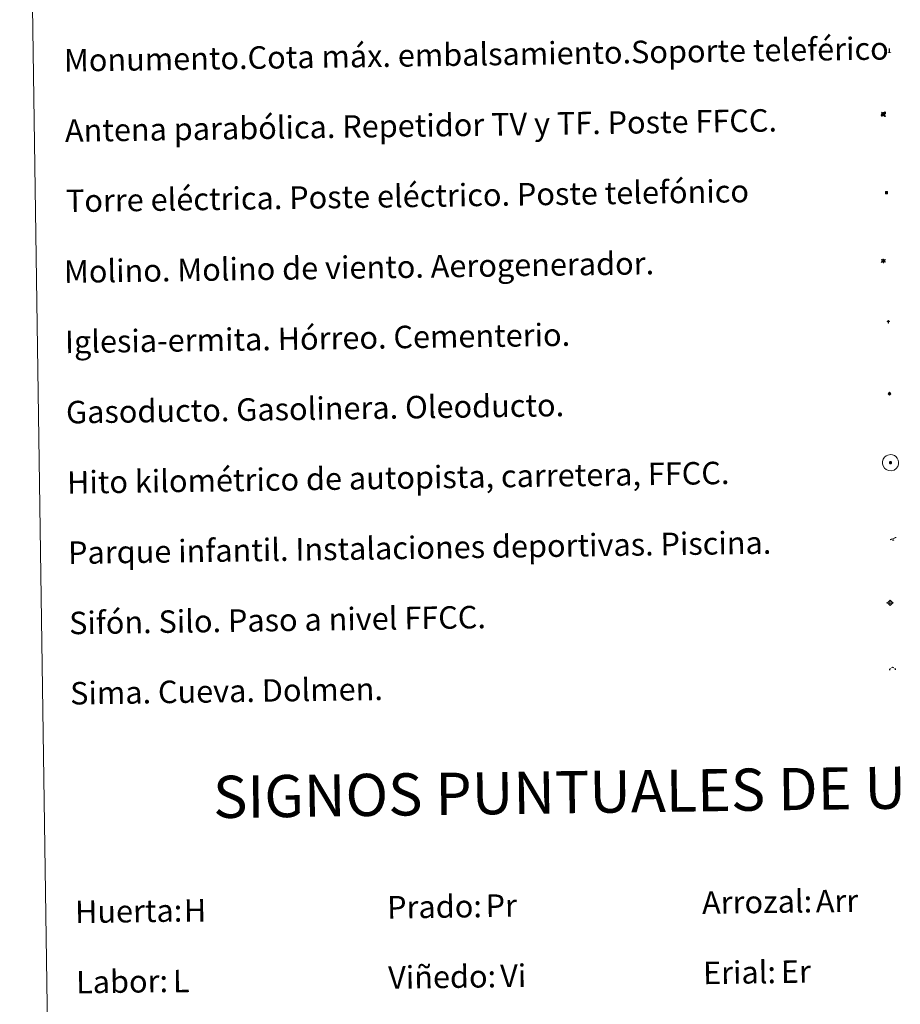
# Model space of a CAD drawing. Units: metres. Extents: x 600357 to 604855, y 4687119 to 4690155.
# Drawn here: x 600680 to 600993, y 4688194 to 4688544 of the extents above; entities that cross this region are included whole.
import ezdxf
from ezdxf.enums import TextEntityAlignment as Align

# ---------------------------------------------------------------- set-up
doc = ezdxf.new("R2010")
doc.units = ezdxf.units.M
doc.header["$MEASUREMENT"] = 0
for name, color, linetype, lineweight in [('Carátula', 7, 'Continuous', 5), ('Level 13', 5, 'Continuous', 0), ('Level 15', 1, 'Continuous', 0), ('Level 19', 252, 'Continuous', 0), ('Level 21', 19, 'Continuous', 0), ('Level 32', 19, 'Continuous', 0), ('Level 33', 5, 'Continuous', 0), ('Level 34', 2, 'Continuous', 0), ('Level 36', 19, 'Continuous', 40), ('Level 63', 7, 'Continuous', 0)]:
    doc.layers.add(name, color=color, linetype=linetype, lineweight=lineweight)
doc.styles.add('Arial', font='ARIAL.TTF', dxfattribs={"height": 0.2})

# ---------------------------------------------------------------- blocks, each defined once
blk = doc.blocks.new('5TME')
at = {"layer": 'Carátula', "color": 250, "linetype": 'Continuous', "lineweight": 5}
for p, q in [((3.7, 3.8), (-3.7, -3.8)), ((-3.7, 3.7), (3.8, -3.8))]:
    blk.add_line(p, q, dxfattribs=at)
at = {"layer": 'Carátula', "color": 250, "linetype": 'Continuous', "lineweight": 5, "flags": 128}
blk.add_lwpolyline([(-3.7, -3.8), (3.8, -3.8), (3.8, 3.7), (-3.7, 3.7), (-3.7, -3.8)], dxfattribs=at)
blk = doc.blocks.new('5GASO')
at = {"layer": 'Carátula', "linetype": 'Continuous', "lineweight": 5}
for color, points in [(33, [(0, -5.1), (-5.1, 0), (0, 5.1), (0.2, 2.5), (-0.3, 2.4), (-0.8, 2.2), (-1.2, 1.8), (-1.5, 1.3), (-1.7, 0.7), (-1.7, 0), (-1.7, -0.8), (-1.5, -1.4), (-1.2, -1.9), (-0.8, -2.3), (-0.3, -2.5), (0.3, -2.6)]), (250, [(0.3, -2.6), (-0.3, -2.5), (-0.8, -2.3), (-1.2, -1.9), (-1.5, -1.4), (-1.7, -0.8), (-1.7, 0), (-1.7, 0.7), (-1.5, 1.3), (-1.2, 1.8), (-0.8, 2.2), (-0.3, 2.4), (0.2, 2.5), (0.6, 2.5), (0.9, 2.4), (1.1, 2.3), (1.4, 2.1), (1.6, 1.9), (1.7, 1.6), (1.8, 1.3), (1.9, 1), (1.2, 0.8), (1, 1.2), (0.8, 1.4), (0.5, 1.6), (0.2, 1.6), (0, 1.6), (-0.3, 1.5), (-0.5, 1.4), (-0.7, 1.2), (-0.8, 1), (-0.9, 0.7), (-1, 0.4), (-1, 0), (-1, -0.4), (-0.9, -0.8), (-0.8, -1.1), (-0.6, -1.4), (-0.4, -1.5), (-0.2, -1.7), (0, -1.7), (0.2, -1.8), (0.5, -1.7), (0.8, -1.6), (1, -1.5), (1.3, -1.3), (1.3, -0.7), (0.2, -0.7), (0.2, 0.1), (2, 0.1), (2, -1.8), (1.7, -2.1), (1.3, -2.4), (0.8, -2.5)]), (33, [(0, -5.1), (0.3, -2.6), (0.8, -2.5), (1.3, -2.4), (1.7, -2.1), (2, -1.8), (2, 0.1), (0.2, 0.1), (0.2, -0.7), (1.3, -0.7), (1.3, -1.3), (1, -1.5), (0.8, -1.6), (0.5, -1.7), (0.2, -1.8), (0, -1.7), (-0.2, -1.7), (-0.4, -1.5), (-0.6, -1.4), (-0.8, -1.1), (-0.9, -0.8), (-1, -0.4), (-1, 0), (-1, 0.4), (-0.9, 0.7), (-0.8, 1), (-0.7, 1.2), (-0.5, 1.4), (-0.3, 1.5), (0, 1.6), (0.2, 1.6), (0.5, 1.6), (0.8, 1.4), (1, 1.2), (1.2, 0.8), (1.9, 1), (1.8, 1.3), (1.7, 1.6), (1.6, 1.9), (1.4, 2.1), (1.1, 2.3), (0.9, 2.4), (0.6, 2.5), (0.2, 2.5), (0, 5.1), (5.1, 0)])]:
    blk.add_hatch(color=color, dxfattribs=at).paths.add_polyline_path(points)
at = {"layer": 'Carátula', "color": 250, "linetype": 'Continuous', "lineweight": 5}
blk.add_3dface([(0, -5.1), (5.1, 0), (0, 5.1), (-5.1, 0)], dxfattribs=at)
blk = doc.blocks.new('5SIFON')
at = {"layer": 'Carátula', "color": 250, "linetype": 'Continuous', "lineweight": 5}
for p, q in [((-8.2, 0), (-6.3, 0)), ((8.1, 0), (6.3, 0))]:
    blk.add_line(p, q, dxfattribs=at)
at = {"layer": 'Carátula', "color": 250, "linetype": 'Continuous', "lineweight": 5, "flags": 128}
blk.add_lwpolyline([(-6.3, 0), (0, 6.3), (6.3, 0), (0, -6.3), (-6.3, 0)], dxfattribs=at)
at = {"layer": 'Carátula', "color": 250, "linetype": 'Continuous', "lineweight": 5}
blk.add_circle((0, 0, 0), 2.37, dxfattribs=at)
blk = doc.blocks.new('5SIMA')
at = {"layer": 'Carátula', "color": 250, "linetype": 'Continuous', "lineweight": 30, "extrusion": (0, 0, -1)}
for start, end in [(359.4748, 35.4712), (71.4765, 107.4874), (143.4776, 179.4716)]:
    blk.add_arc((0, -3.4, 0), 9.59, start, end, dxfattribs=at)
blk = doc.blocks.new('5PARAB')
at = {"layer": 'Carátula', "linetype": 'Continuous', "lineweight": 5}
h = blk.add_hatch(color=43, dxfattribs=at)
edge = h.paths.add_edge_path()
edge.add_ellipse((0.3, 0.2), major_axis=(4.58, 4.58), ratio=0.5, start_angle=240, end_angle=269.9993)
edge.add_ellipse((0.3, 0.2), major_axis=(4.58, 4.58), ratio=0.5, start_angle=269.9993, end_angle=359.9987)
edge.add_ellipse((0.3, 0.2), major_axis=(4.58, 4.58), ratio=0.5, start_angle=0, end_angle=87.2989)
edge.add_line((-1.8, 2.7), (0.5, 0.4))
edge.add_line((0.5, 0.4), (0, 0))
edge.add_line((0, 0), (-2.3, 2.3))
edge.add_line((-2.3, 2.3), (-2.3, 2.3))
edge.add_ellipse((0.3, 0.2), major_axis=(4.58, 4.58), ratio=0.5, start_angle=92.9733, end_angle=180)
edge.add_ellipse((0.3, 0.2), major_axis=(4.58, 4.58), ratio=0.5, start_angle=180, end_angle=240)
h = blk.add_hatch(color=170, dxfattribs=at)
edge = h.paths.add_edge_path()
edge.add_ellipse((0.3, 0.2), major_axis=(4.58, 4.58), ratio=0.7, start_angle=269.9995, end_angle=359.999)
edge.add_ellipse((0.3, 0.2), major_axis=(4.58, 4.58), ratio=0.5, start_angle=180, end_angle=359.9986, ccw=False)
edge.add_ellipse((0.3, 0.2), major_axis=(4.58, 4.58), ratio=0.7, start_angle=180.0194, end_angle=269.9995)
at = {"layer": 'Carátula', "color": 170, "linetype": 'Continuous', "lineweight": 5}
for p, q in [((0.2, 0.2), (-4.3, 4.7)), ((0, 0), (-2.3, 2.3)), ((-1.8, 2.7), (0.5, 0.4)), ((0.5, 0.4), (0, 0)), ((3, -4.2), (3, -5.4)), ((3, -5.4), (5.3, -5.4)), ((5.3, -5.4), (4.2, -3.1))]:
    blk.add_line(p, q, dxfattribs=at)
at = {"layer": 'Carátula', "color": 1, "linetype": 'Continuous', "lineweight": 5}
blk.add_line((0, 0), (0.5, 0.4), dxfattribs=at)
at = {"layer": 'Carátula', "color": 170, "linetype": 'Continuous', "lineweight": 5}
for start_param, end_param in [(1.62269, 3.141593), (0, 1.523654), (4.712377, 6.283162), (3.141593, 4.18879), (4.18879, 4.712377)]:
    blk.add_ellipse((0.3, 0.2, 0), major_axis=(4.58, 4.58), ratio=0.5, start_param=start_param, end_param=end_param, dxfattribs=at)
at = {"layer": 'Carátula', "color": 170, "linetype": 'Continuous', "lineweight": 5, "extrusion": (0, 0, -1)}
for start_param, end_param in [(1.570805, 1.740266), (1.512222, 1.570805)]:
    blk.add_ellipse((0.3, 0.2, 0), major_axis=(5.01, 5.01), ratio=0.725704, start_param=start_param, end_param=end_param, dxfattribs=at)
blk = doc.blocks.new('5MONUM')
at = {"layer": 'Carátula', "linetype": 'Continuous', "lineweight": 5, "extrusion": (0, 0, -1)}
blk.add_hatch(color=252, dxfattribs=at).paths.add_polyline_path([(6.4, -8.5), (-6.5, -8.5), (-6.5, -6.6), (-2.9, -6.6), (-1.7, 8), (0, 9.7), (1.6, 8), (2.7, -6.6), (6.4, -6.6)])
blk = doc.blocks.new('5PAINF')
at = {"layer": 'Carátula', "linetype": 'Continuous', "lineweight": 5}
blk.add_hatch(color=6, dxfattribs=at).paths.add_polyline_path([(-11, -4.2), (-11.8, -1.9), (-5.1, 0.6), (-4.2, -1.6)])
at = {"layer": 'Carátula', "linetype": 'Continuous', "lineweight": 5, "extrusion": (0, 0, -1)}
for color, points in [(23, [(-4.1, -7), (-0.1, 0), (4.1, -7)]), (6, [(-4.3, 1.7), (-11, 4.3), (-10.1, 6.5), (-3.4, 3.9)])]:
    blk.add_hatch(color=color, dxfattribs=at).paths.add_polyline_path(points)
at = {"layer": 'Carátula', "color": 170, "linetype": 'Continuous', "lineweight": 5}
blk.add_line((-11, -4.2), (11, 4.2), dxfattribs=at)
blk = doc.blocks.new('5MOLIN')
at = {"layer": 'Carátula', "color": 7, "linetype": 'Continuous', "lineweight": 5}
for q in [(-7.6, 5.1), (0, 7.6), (7.6, 5.1), (-7.6, -5.1), (7.6, -5.1), (0, -7.6)]:
    blk.add_line((0, 0), q, dxfattribs=at)
at = {"layer": 'Carátula', "color": 7, "linetype": 'Continuous', "lineweight": 5, "flags": 128}
for points in [[(0, 5.1), (-0.3, 5.1), (-0.6, 5), (-0.9, 5), (-1.1, 4.9), (-1.4, 4.9), (-1.7, 4.8), (-2, 4.7), (-2.2, 4.6), (-2.5, 4.4), (-2.7, 4.3), (-2.9, 4.1), (-3.2, 4), (-3.4, 3.8), (-3.6, 3.6), (-3.8, 3.4), (-4, 3.2), (-4.1, 2.9), (-4.3, 2.7), (-4.4, 2.4), (-4.6, 2.2), (-4.7, 1.9), (-4.8, 1.7), (-4.9, 1.4), (-4.9, 1.1), (-5, 0.8), (-5, 0.6), (-5.1, 0.3), (-5.1, 0), (-5.1, -0.3), (-5, -0.6), (-5, -0.9), (-4.9, -1.1), (-4.9, -1.4), (-4.8, -1.7), (-4.7, -2), (-4.6, -2.2), (-4.4, -2.5), (-4.3, -2.7), (-4.1, -2.9), (-3.9, -3.2), (-3.8, -3.4), (-3.6, -3.6), (-3.4, -3.8), (-3.1, -4), (-2.9, -4.1), (-2.7, -4.3), (-2.4, -4.4), (-2.2, -4.6), (-1.9, -4.7), (-1.7, -4.8), (-1.4, -4.9), (-1.1, -4.9), (-0.8, -5), (-0.5, -5), (-0.2, -5.1), (0, -5.1), (0.3, -5.1), (0.6, -5), (0.9, -5), (1.2, -4.9), (1.4, -4.9), (1.7, -4.8), (2, -4.7), (2.2, -4.5), (2.5, -4.4), (2.7, -4.3), (3, -4.1), (3.2, -3.9), (3.4, -3.7), (3.6, -3.5), (3.8, -3.3), (4, -3.1), (4.1, -2.9), (4.3, -2.7), (4.4, -2.4), (4.6, -2.2), (4.7, -1.9), (4.8, -1.6), (4.9, -1.4), (4.9, -1.1), (5, -0.8), (5, -0.5), (5, -0.2), (5.1, 0.1), (5, 0.3), (5, 0.6), (5, 0.9), (4.9, 1.2), (4.9, 1.5), (4.7, 1.7), (4.7, 2), (4.5, 2.2), (4.4, 2.5), (4.2, 2.7), (4.1, 3), (3.9, 3.2), (3.7, 3.4), (3.5, 3.6), (3.3, 3.8), (3.1, 4)], [(3.1, 4), (2.9, 4.2), (2.6, 4.3), (2.4, 4.5), (2.1, 4.6), (1.9, 4.7), (1.6, 4.8), (1.3, 4.9), (1.1, 5), (0.8, 5), (0.5, 5), (0.2, 5.1), (0, 5.1)]]:
    blk.add_lwpolyline(points, dxfattribs=at)
blk = doc.blocks.new('5ERMIT')
at = {"layer": 'Carátula', "linetype": 'Continuous', "lineweight": 5}
blk.add_hatch(color=250, dxfattribs=at).paths.add_polyline_path([(0.3, -6.5), (-0.3, -6.5), (-0.3, -5.9), (-0.3, -0.3), (-3.8, -0.3), (-3.8, 0.2), (-0.5, 0.2), (-0.3, 0.4), (-0.3, 2.7), (0.3, 2.7), (0.3, 0.4), (0.5, 0.2), (3.8, 0.2), (3.8, -0.3), (0.3, -0.3)])
at = {"layer": 'Carátula', "color": 7, "linetype": 'Continuous', "lineweight": 5, "flags": 128}
blk.add_lwpolyline([(-0.5, -0.5), (-0.5, -6.6), (0.5, -6.6), (0.5, -0.5), (4, -0.5), (4, 0.4), (0.5, 0.4), (0.5, 2.9), (-0.5, 2.9), (-0.5, 0.4), (-4, 0.4), (-4, -0.5), (-0.5, -0.5), (-0.5, -6.6), (0.5, -6.6)], dxfattribs=at)
blk = doc.blocks.new('5HITAU')
at = {"layer": 'Carátula', "linetype": 'Continuous', "lineweight": 5}
for color, points in [(1, [(0.5, -3.9), (-1, -3.7), (-2.1, -3.3), (-2.9, -2.6), (-3.6, -1.5), (-3.8, -0.5), (-3.8, 0.6), (-3.5, 1.7), (-2.8, 2.6), (-2, 3.3), (-1.2, 3.7), (0.2, 3.8), (1, 3.7), (1.9, 3.4), (2.6, 2.8), (3.3, 2.1), (3.7, 1.1), (3.8, 0.2), (3.8, -0.8), (3.4, -1.9), (2.6, -2.8), (1.7, -3.5)]), (2, [(0.4, -2.9), (-0.7, -2.8), (-1.6, -2.4), (-2.1, -2), (-2.7, -1.1), (-2.8, -0.4), (-2.8, 0.4), (-2.6, 1.2), (-2.1, 1.9), (-1.5, 2.4), (-0.9, 2.7), (0.1, 2.8), (0.8, 2.8), (1.4, 2.5), (1.9, 2.1), (2.4, 1.6), (2.7, 0.8), (2.9, 0.1), (2.8, -0.6), (2.5, -1.4), (1.9, -2.1), (1.2, -2.6)])]:
    blk.add_hatch(color=color, dxfattribs=at).paths.add_polyline_path(points)
at = {"layer": 'Carátula', "color": 250, "linetype": 'Continuous', "lineweight": 5, "flags": 128}
blk.add_lwpolyline([(-1.2, 3.7), (-2, 3.3), (-2.8, 2.6), (-3.5, 1.7), (-3.8, 0.6), (-3.8, -0.5), (-3.6, -1.5), (-2.9, -2.6), (-2.1, -3.3), (-1, -3.7), (0.5, -3.9), (1.7, -3.5), (2.6, -2.8), (3.4, -1.9), (3.8, -0.8), (3.8, 0.2), (3.7, 1.1), (3.3, 2.1), (2.6, 2.8), (1.9, 3.4), (1, 3.7), (0.2, 3.8)], close=True, dxfattribs=at)

msp = doc.modelspace()

# ---------------------------------------------------------------- linework, layer by layer
at = {"layer": 'Level 63', "linetype": 'Continuous', "lineweight": 0}
msp.add_lwpolyline([(600679.74, 4688855.73), (601125.62, 4688862.28), (601150.43, 4687175.41), (600704.55, 4687168.85), (600679.74, 4688855.73)], close=True, dxfattribs=at)
at = {"layer": 'Level 63', "color": 2, "linetype": 'Continuous', "lineweight": 0}
msp.add_lwpolyline([(600988.48, 4688389.58), (600989.55, 4688389.71), (600990.18, 4688389.63), (600990.86, 4688389.39), (600991.34, 4688389.02), (600991.85, 4688388.46), (600992.17, 4688387.73), (600992.31, 4688387.05), (600992.26, 4688386.27), (600991.99, 4688385.49), (600991.43, 4688384.81), (600990.7, 4688384.25), (600989.87, 4688384), (600988.75, 4688384.1), (600987.9, 4688384.43), (600987.35, 4688384.86), (600986.8, 4688385.69), (600986.63, 4688386.42), (600986.61, 4688387.27), (600986.82, 4688388.06), (600987.32, 4688388.76), (600987.95, 4688389.28), (600988.48, 4688389.58)], close=True, dxfattribs=at)

# ---------------------------------------------------------------- block references
at = {"layer": 'Level 13', "color": 19, "linetype": 'Continuous', "lineweight": 0, "xscale": 0.1499992151445012, "yscale": 0.1499992151445012, "rotation": 0.8429584269297431}
msp.add_blockref('5SIFON', (600989.28, 4688337.04), dxfattribs=at)
msp.add_blockref('5SIFON', (600989.28, 4688337.04), dxfattribs=at)
at = {"layer": 'Level 15', "color": 253, "linetype": 'Continuous', "lineweight": 0, "xscale": 0.09999993324153097, "yscale": 0.09999993324153097, "rotation": 0.8425988775176781}
msp.add_blockref('5MONUM', (600989.01, 4688533.47), dxfattribs=at)
msp.add_blockref('5MONUM', (600989.01, 4688533.47), dxfattribs=at)
at = {"layer": 'Level 15', "linetype": 'Continuous', "lineweight": 0, "xscale": 0.09999993324153097, "yscale": 0.09999993324153097, "rotation": 0.8425988775176781}
for name, p in [('5MOLIN', (600986.89, 4688458.64)), ('5MOLIN', (600986.89, 4688458.64)), ('5ERMIT', (600988.66, 4688437.16)), ('5ERMIT', (600988.66, 4688437.16))]:
    msp.add_blockref(name, p, dxfattribs=at)
at = {"layer": 'Level 19', "color": 23, "linetype": 'Continuous', "lineweight": 0, "xscale": 0.09999993324153097, "yscale": 0.09999993324153097, "rotation": 0.8425988775176781}
msp.add_blockref('5PAINF', (600990.37, 4688359.81), dxfattribs=at)
msp.add_blockref('5PAINF', (600990.37, 4688359.81), dxfattribs=at)
at = {"layer": 'Level 21', "color": 19, "linetype": 'Continuous', "lineweight": 0, "xscale": 0.09999993324153097, "yscale": 0.09999993324153097, "rotation": 0.8425988775176781}
msp.add_blockref('5HITAU', (600989.45, 4688386.86), dxfattribs=at)
msp.add_blockref('5HITAU', (600989.45, 4688386.86), dxfattribs=at)
at = {"layer": 'Level 32', "color": 19, "linetype": 'Continuous', "lineweight": 0, "xscale": 0.09999993324153097, "yscale": 0.09999993324153097, "rotation": 0.8425988775176781}
msp.add_blockref('5TME', (600988, 4688482.91), dxfattribs=at)
msp.add_blockref('5TME', (600988, 4688482.91), dxfattribs=at)
at = {"layer": 'Level 33', "color": 5, "linetype": 'Continuous', "lineweight": 0, "xscale": 0.1499992151445012, "yscale": 0.1499992151445012, "rotation": 0.8429584269297431}
msp.add_blockref('5PARAB', (600986.84, 4688510.82), dxfattribs=at)
msp.add_blockref('5PARAB', (600986.84, 4688510.82), dxfattribs=at)
at = {"layer": 'Level 34', "color": 2, "linetype": 'Continuous', "lineweight": 0, "xscale": 0.09999993324153097, "yscale": 0.09999993324153097, "rotation": 0.8425988775176781}
msp.add_blockref('5GASO', (600989.08, 4688411.37), dxfattribs=at)
msp.add_blockref('5GASO', (600989.08, 4688411.37), dxfattribs=at)
at = {"layer": 'Level 36', "color": 19, "linetype": 'Continuous', "lineweight": 40, "xscale": 0.09999993324153097, "yscale": 0.09999993324153097, "rotation": 0.8425988775176781}
msp.add_blockref('5SIMA', (600990.17, 4688313.46), dxfattribs=at)
msp.add_blockref('5SIMA', (600990.17, 4688313.46), dxfattribs=at)

# ---------------------------------------------------------------- texts
at = {"layer": 'Level 63', "linetype": 'Continuous', "lineweight": 0, "style": 'Arial'}
for s, height, p in [('Monumento.Cota máx. embalsamiento.Soporte teleférico', 7.9989, (600695.46, 4688529.95)), ('Antena parabólica. Repetidor TV y TF. Poste FFCC.', 7.9989, (600695.83, 4688504.95)), ('Torre eléctrica. Poste eléctrico. Poste telefónico', 7.9989, (600696.19, 4688479.95)), ('Molino. Molino de viento. Aerogenerador.', 7.9989, (600695.47, 4688454.79)), ('Iglesia-ermita. Hórreo. Cementerio.', 7.9989, (600695.84, 4688429.79)), ('Gasoducto. Gasolinera. Oleoducto.', 7.9989, (600696.21, 4688404.79)), ('Hito kilométrico de autopista, carretera, FFCC.', 7.9989, (600696.58, 4688379.8)), ('Parque infantil. Instalaciones deportivas. Piscina.', 7.9989, (600696.94, 4688354.8)), ('Sifón. Silo. Paso a nivel FFCC.', 7.9989, (600697.31, 4688329.8)), ('Sima. Cueva. Dolmen.', 7.9989, (600697.68, 4688304.8)), ('Prado:', 7.999, (600810.41, 4688228.68)), ('Arrozal:', 7.999, (600922.4, 4688230.32)), ('Huerta:', 7.999, (600699.42, 4688227.05)), ('Viñedo:', 7.999, (600810.78, 4688203.68)), ('Erial:', 7.999, (600922.76, 4688205.33)), ('Labor:', 7.999, (600699.79, 4688202.05))]:
    msp.add_text(s, height=height, rotation=0.8427, dxfattribs=at).set_placement(p, align=Align.MIDDLE_LEFT)
msp.add_text('SIGNOS PUNTUALES DE USOS DEL SUELO', height=14.9998, rotation=0.7928, dxfattribs=at).set_placement((600947.35, 4688270.66), align=Align.MIDDLE_CENTER)
at = {"layer": 'Level 63', "color": 92, "linetype": 'Continuous', "lineweight": 0, "style": 'Arial'}
for s, height, p in [('Pr', 7.999, (600845.44, 4688229.23)), ('Arr', 7.999, (600962.84, 4688230.86)), ('H', 8, (600738.13, 4688227.51)), ('Vi', 7.999, (600850.61, 4688204.28)), ('Er', 7.999, (600950.45, 4688205.75)), ('L', 8, (600734.23, 4688202.43))]:
    msp.add_text(s, height=height, rotation=0.8427, dxfattribs=at).set_placement(p, align=Align.MIDDLE_LEFT)

doc.saveas('drawing.dxf')
